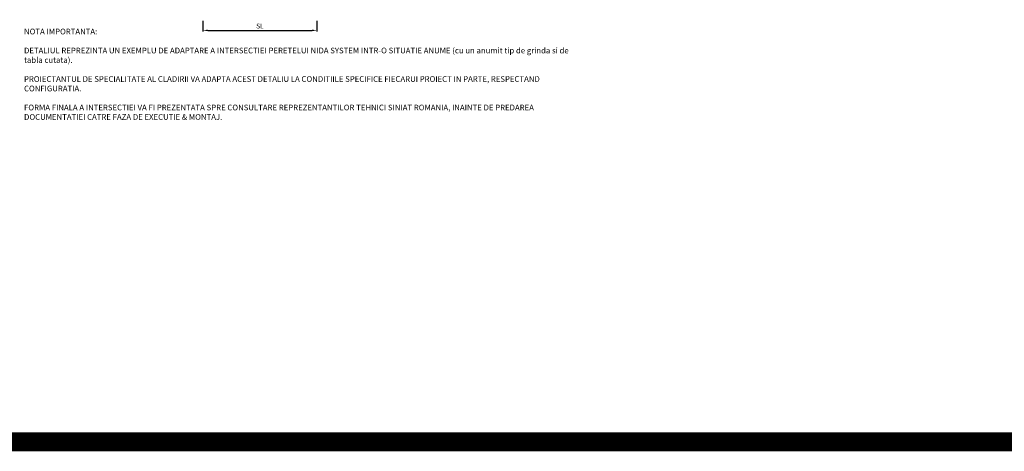
# Model space of a CAD drawing. Units: inches. Extents: x -63752 to 84410, y -23869 to 7399.
# Drawn here: x -27701 to -25107, y -14869 to -13732 of the extents above; entities that cross this region are included whole.
import ezdxf

# ---------------------------------------------------------------- set-up
doc = ezdxf.new("R2010")
doc.units = ezdxf.units.IN
doc.header["$MEASUREMENT"] = 0
doc.linetypes.add('DASHED', pattern=[19.05, 12.7, -6.35])
doc.layers.add('S_TEXT', color=255, linetype='Continuous', lineweight=13)
doc.styles.add('1_5 RUBRIK', font='txt', dxfattribs={"height": 12.75})
doc.dimstyles.new('1_5 DIM', dxfattribs={"dimscale": 5, "dimtxt": 12.75, "dimasz": 2.5, "dimexe": 0.6, "dimexo": 3, "dimgap": 1, "dimtad": 1, "dimzin": 9, "dimdsep": 46, "dimtxsty": '1_5 RUBRIK', "dimcen": 0, "dimdle": 0.025, "dimclrt": 256, "dimazin": 2, "dimtfac": 1, "dimtmove": 1, "dimatfit": 1, "dimfxl": 5, "dimfxlon": 1, "dimtolj": 1, "dimtzin": 9, "dimarcsym": 0})

# ---------------------------------------------------------------- blocks, each defined once
blk = doc.blocks.new('*D339')
at = {"layer": 'Defpoints', "color": 0, "transparency": 16777216}
for p in [(-27218, -13708.8), (-26918, -13708.8), (-26918, -13760.3)]:
    blk.add_point(p, dxfattribs=at)
at = {"layer": 'S_TEXT', "color": 0, "lineweight": -2, "transparency": 16777216}
for p, q in [((-27218, -13735.3), (-27218, -13763.3)), ((-26918, -13735.3), (-26918, -13763.3)), ((-27205.5, -13760.3), (-26930.5, -13760.3))]:
    blk.add_line(p, q, dxfattribs=at)
at = {"layer": 'S_TEXT', "color": 0, "transparency": 16777216}
for points in [[(-27205.5, -13758.2), (-27205.5, -13762.4), (-27218, -13760.3)], [(-26930.5, -13758.2), (-26930.5, -13762.4), (-26918, -13760.3)]]:
    blk.add_solid(points, dxfattribs=at)
at = {"layer": 'S_TEXT', "lineweight": 13, "transparency": 16777216, "insert": (-27068, -13748.9), "char_height": 12.75, "attachment_point": 5, "style": '1_5 RUBRIK'}
blk.add_mtext('\\A1;SL', dxfattribs=at)
blk = doc.blocks.new('*D340')
at = {"layer": 'Defpoints', "color": 0, "transparency": 16777216}
for p in [(-27407.1, -13089.8), (-27218, -13089.8), (-27205.5, -13331)]:
    blk.add_point(p, dxfattribs=at)
at = {"layer": 'S_TEXT', "color": 0, "lineweight": -2, "transparency": 16777216}
for p, q in [((-27382.1, -13089.8), (-27410.1, -13089.8)), ((-27407.1, -13318.5), (-27407.1, -13102.3)), ((-27382.1, -13331), (-27410.1, -13331))]:
    blk.add_line(p, q, dxfattribs=at)
at = {"layer": 'S_TEXT', "color": 0, "transparency": 16777216}
for points in [[(-27409.2, -13102.3), (-27405, -13102.3), (-27407.1, -13089.8)], [(-27409.2, -13318.5), (-27405, -13318.5), (-27407.1, -13331)]]:
    blk.add_solid(points, dxfattribs=at)
at = {"layer": 'S_TEXT', "lineweight": 13, "transparency": 16777216, "insert": (-27441.5, -13223.8), "char_height": 12.75, "width": 1810.094, "attachment_point": 5, "rotation": 90, "style": '1_5 RUBRIK'}
blk.add_mtext('\\A1;Nu se vor fixa\\P placile NIDA de structura \\Pmetalica a peretelui', dxfattribs=at)

msp = doc.modelspace()

# ---------------------------------------------------------------- linework, layer by layer
at = {"layer": 'S_TEXT', "color": 60, "linetype": 'DASHED', "ltscale": 40, "const_width": 50}
msp.add_lwpolyline([(-63726.713, -14843.648), (4178.335, -14843.648)], dxfattribs=at)

# ---------------------------------------------------------------- texts
at = {"layer": 'S_TEXT', "insert": (-27689.456, -13755.86), "char_height": 15, "attachment_point": 1, "style": '1_5 RUBRIK'}
msp.add_mtext_dynamic_manual_height_columns('NOTA IMPORTANTA:\\P\\PDETALIUL REPREZINTA UN EXEMPLU DE ADAPTARE A INTERSECTIEI PERETELUI NIDA SYSTEM INTR-O SITUATIE ANUME (cu un anumit tip de grinda si de tabla cutata).\\P\\PPROIECTANTUL DE SPECIALITATE AL CLADIRII VA ADAPTA ACEST DETALIU LA CONDITIILE SPECIFICE FIECARUI PROIECT IN PARTE, RESPECTAND CONFIGURATIA.\\P\\PFORMA FINALA A INTERSECTIEI VA FI PREZENTATA SPRE CONSULTARE REPREZENTANTILOR TEHNICI SINIAT ROMANIA, INAINTE DE PREDAREA DOCUMENTATIEI CATRE FAZA DE EXECUTIE & MONTAJ.', width=1481.07032, gutter_width=62.5, heights=[297.713], dxfattribs=at)

# ---------------------------------------------------------------- dimensions: what is measured, and where the dimension line sits
at = {"layer": 'S_TEXT', "lineweight": 13}
dim = msp.add_linear_dim(base=(-27407.1, -13089.833), p1=(-27205.505, -13330.983), p2=(-27218.005, -13089.833), angle=90, text='Nu se vor fixa\\P placile NIDA de structura \\Pmetalica a peretelui', dimstyle='1_5 DIM', dxfattribs=at)
dim.commit()
dim.dimension.update_dxf_attribs({"geometry": '*D340', "text_midpoint": (-27407.1, -13223.803), "dimtype": 160})
dim = msp.add_linear_dim(base=(-26918.013, -13760.314), p1=(-27218.005, -13708.783), p2=(-26918.013, -13708.783), text='SL', dimstyle='1_5 DIM', dxfattribs=at)
dim.commit()
dim.dimension.update_dxf_attribs({"geometry": '*D339', "text_midpoint": (-27068.009, -13748.858)})

doc.saveas('drawing.dxf')
